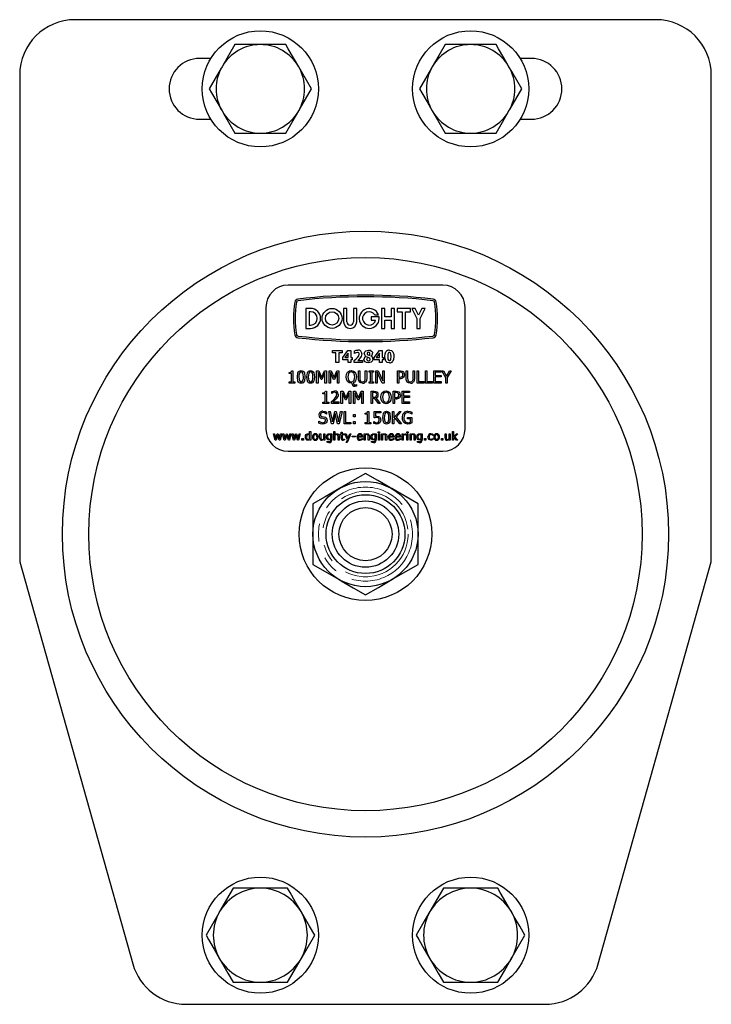
# Model space of a CAD drawing. Units: millimetres. Extents: x 156 to 889, y -126 to 715.
# Drawn here: x 453 to 578, y 294 to 472 of the extents above; entities that cross this region are included whole.
import ezdxf

# ---------------------------------------------------------------- set-up
doc = ezdxf.new("R2010")
doc.units = ezdxf.units.MM
doc.header["$LTSCALE"] = 2.5
doc.linetypes.add('PHANTOM', pattern=[12.7, 6.35, -1.27, 1.27, -1.27, 1.27, -1.27])

msp = doc.modelspace()

# ---------------------------------------------------------------- linework, layer by layer
at = {"color": 7, "linetype": 'Continuous', "lineweight": 25}
for p, q in [((567.98, 472.25), (462.98, 472.25)), ((496.48, 467.75), (491.86, 467.75)), ((501.1, 467.75), (496.48, 467.75)), ((534.48, 467.75), (529.86, 467.75)), ((539.1, 467.75), (534.48, 467.75)), ((487.54, 465.25), (485.48, 465.25)), ((545.48, 465.25), (543.43, 465.25)), ((452.98, 462.25), (452.98, 374.25)), ((577.98, 374.25), (577.98, 462.25)), ((485.48, 454.25), (487.54, 454.25)), ((543.43, 454.25), (545.48, 454.25)), ((491.86, 451.75), (496.48, 451.75)), ((496.48, 451.75), (501.1, 451.75)), ((529.86, 451.75), (534.48, 451.75)), ((534.48, 451.75), (539.1, 451.75)), ((529.48, 424.25), (501.48, 424.25)), ((497.48, 420.25), (497.48, 398.25)), ((533.48, 398.25), (533.48, 420.25)), ((504.69, 420.05), (504.69, 416.45)), ((505.57, 420.05), (504.69, 420.05)), ((505.57, 419.45), (505.29, 419.45)), ((505.29, 419.45), (505.29, 417.05)), ((511.52, 420.05), (511.52, 417.65)), ((512.12, 420.05), (511.52, 420.05)), ((512.12, 417.65), (512.12, 420.05)), ((513.32, 420.05), (513.32, 417.65)), ((513.92, 420.05), (513.32, 420.05)), ((513.92, 417.65), (513.92, 420.05)), ((516.52, 418.55), (516.52, 417.95)), ((517.93, 418.55), (516.52, 418.55)), ((517.15, 418.91), (517.83, 418.91)), ((518.35, 420.05), (518.35, 416.45)), ((518.95, 420.05), (518.35, 420.05)), ((518.95, 418.55), (518.95, 420.05)), ((520.15, 418.55), (518.95, 418.55)), ((520.75, 420.05), (520.15, 420.05)), ((520.15, 420.05), (520.15, 418.55)), ((520.75, 416.45), (520.75, 420.05)), ((521.22, 420.05), (521.22, 419.45)), ((523.62, 420.05), (521.22, 420.05)), ((521.22, 419.45), (522.12, 419.45)), ((522.12, 419.45), (522.12, 416.45)), ((522.72, 416.45), (522.72, 419.45)), ((522.72, 419.45), (523.62, 419.45)), ((523.62, 419.45), (523.62, 420.05)), ((524.48, 420.05), (523.88, 420.05)), ((523.88, 420.05), (524.78, 418.25)), ((525.08, 418.85), (524.48, 420.05)), ((525.68, 420.05), (525.08, 418.85)), ((525.38, 418.25), (526.28, 420.05)), ((526.28, 420.05), (525.68, 420.05)), ((505.29, 417.05), (505.57, 417.05)), ((516.52, 417.95), (517.31, 417.95)), ((518.95, 417.95), (520.15, 417.95)), ((518.95, 416.45), (518.95, 417.95)), ((520.15, 417.95), (520.15, 416.45)), ((524.78, 418.25), (524.78, 416.45)), ((525.38, 416.45), (525.38, 418.25)), ((504.69, 416.45), (505.57, 416.45)), ((518.35, 416.45), (518.95, 416.45)), ((520.15, 416.45), (520.75, 416.45)), ((522.12, 416.45), (522.72, 416.45)), ((524.78, 416.45), (525.38, 416.45)), ((509.52, 412.03), (509.52, 412.45)), ((509.52, 412.45), (511.25, 412.45)), ((510.14, 412.03), (509.52, 412.03)), ((510.14, 410.25), (510.14, 412.03)), ((511.25, 412.03), (510.64, 412.03)), ((510.64, 412.03), (510.64, 410.25)), ((511.25, 412.45), (511.25, 412.03)), ((511.39, 411.19), (512.3, 412.45)), ((511.39, 410.75), (511.39, 411.19)), ((512.34, 411.97), (511.76, 411.17)), ((512.3, 412.45), (512.81, 412.45)), ((512.34, 411.17), (512.34, 411.97)), ((512.81, 412.45), (512.81, 411.17)), ((513.48, 411.89), (513.48, 412.37)), ((513.52, 411.89), (513.48, 411.89)), ((515.58, 411.36), (515.58, 411.37)), ((516.43, 411.46), (516.43, 411.45)), ((517.07, 411.19), (517.99, 412.45)), ((517.07, 410.75), (517.07, 411.19)), ((518.02, 411.97), (517.44, 411.17)), ((517.99, 412.45), (518.49, 412.45)), ((518.02, 411.17), (518.02, 411.97)), ((518.49, 412.45), (518.49, 411.17)), ((510.64, 410.25), (510.14, 410.25)), ((512.34, 410.75), (511.39, 410.75)), ((511.76, 411.17), (512.34, 411.17)), ((512.34, 410.25), (512.34, 410.75)), ((512.81, 410.25), (512.34, 410.25)), ((512.81, 411.17), (513.06, 411.17)), ((513.06, 410.75), (512.81, 410.75)), ((512.81, 410.75), (512.81, 410.25)), ((513.06, 411.17), (513.06, 410.75)), ((513.42, 410.25), (513.42, 410.61)), ((514.93, 410.25), (513.42, 410.25)), ((514.07, 410.67), (514.93, 410.67)), ((514.93, 410.67), (514.93, 410.25)), ((518.02, 410.75), (517.07, 410.75)), ((517.44, 411.17), (518.02, 411.17)), ((518.02, 410.25), (518.02, 410.75)), ((518.49, 410.25), (518.02, 410.25)), ((518.49, 411.17), (518.74, 411.17)), ((518.74, 410.75), (518.49, 410.75)), ((518.49, 410.75), (518.49, 410.25)), ((518.74, 411.17), (518.74, 410.75)), ((501.67, 408.27), (501.67, 408.46)), ((502.09, 408.27), (501.67, 408.27)), ((502.09, 406.79), (502.09, 408.27)), ((502.14, 408.77), (502.34, 408.77)), ((502.34, 408.77), (502.34, 406.79)), ((506.65, 406.57), (506.65, 408.77)), ((506.65, 408.77), (507.02, 408.77)), ((507.45, 407.18), (506.91, 408.47)), ((506.91, 408.47), (506.91, 406.57)), ((507.02, 408.77), (507.55, 407.55)), ((507.55, 407.55), (508.06, 408.77)), ((508.16, 408.47), (507.61, 407.18)), ((508.06, 408.77), (508.41, 408.77)), ((508.16, 406.57), (508.16, 408.47)), ((508.41, 408.77), (508.41, 406.57)), ((508.91, 406.57), (508.91, 408.77)), ((508.91, 408.77), (509.27, 408.77)), ((509.71, 407.18), (509.16, 408.47)), ((509.16, 408.47), (509.16, 406.57)), ((509.27, 408.77), (509.8, 407.55)), ((509.8, 407.55), (510.31, 408.77)), ((510.41, 408.47), (509.86, 407.18)), ((510.31, 408.77), (510.66, 408.77)), ((510.41, 406.57), (510.41, 408.47)), ((510.66, 408.77), (510.66, 406.57)), ((514.2, 408.77), (514.45, 408.77)), ((514.2, 407.45), (514.2, 408.77)), ((514.45, 408.77), (514.45, 407.43)), ((515.45, 407.43), (515.45, 408.77)), ((515.45, 408.77), (515.71, 408.77)), ((515.71, 408.77), (515.71, 407.45)), ((516.15, 408.55), (516.15, 408.77)), ((516.15, 408.77), (516.9, 408.77)), ((516.4, 408.55), (516.15, 408.55)), ((516.4, 406.79), (516.4, 408.55)), ((516.9, 408.55), (516.65, 408.55)), ((516.65, 408.55), (516.65, 406.79)), ((516.9, 408.77), (516.9, 408.55)), ((517.35, 406.57), (517.35, 408.77)), ((517.35, 408.77), (517.76, 408.77)), ((518.52, 406.57), (517.6, 408.54)), ((517.6, 408.54), (517.6, 406.57)), ((517.76, 408.77), (518.6, 406.97)), ((518.6, 406.97), (518.6, 408.77)), ((518.6, 408.77), (518.85, 408.77)), ((518.85, 408.77), (518.85, 406.57)), ((521.25, 406.57), (521.25, 408.77)), ((521.25, 408.77), (521.78, 408.77)), ((521.76, 408.52), (521.5, 408.52)), ((521.5, 408.52), (521.5, 407.63)), ((521.5, 407.63), (521.72, 407.63)), ((522.83, 407.45), (522.83, 408.77)), ((522.83, 408.77), (523.09, 408.77)), ((523.09, 408.77), (523.09, 407.43)), ((524.09, 407.43), (524.09, 408.77)), ((524.09, 408.77), (524.34, 408.77)), ((524.34, 408.77), (524.34, 407.45)), ((524.84, 406.57), (524.84, 408.77)), ((524.84, 408.77), (525.09, 408.77)), ((525.09, 408.77), (525.09, 406.82)), ((526.34, 406.57), (526.34, 408.77)), ((526.34, 408.77), (526.59, 408.77)), ((526.59, 408.77), (526.59, 406.82)), ((527.85, 406.57), (527.85, 408.77)), ((527.85, 408.77), (529.16, 408.77)), ((529.16, 408.52), (528.1, 408.52)), ((528.1, 408.52), (528.1, 407.91)), ((528.1, 407.91), (529.16, 407.91)), ((529.16, 407.66), (528.1, 407.66)), ((528.1, 407.66), (528.1, 406.82)), ((529.16, 408.77), (529.16, 408.52)), ((529.16, 407.91), (529.16, 407.66)), ((529.99, 407.5), (529.3, 408.77)), ((529.3, 408.77), (529.58, 408.77)), ((529.58, 408.77), (530.12, 407.79)), ((530.12, 407.79), (530.65, 408.77)), ((530.94, 408.77), (530.24, 407.54)), ((530.65, 408.77), (530.94, 408.77)), ((501.67, 406.57), (501.67, 406.79)), ((501.67, 406.79), (502.09, 406.79)), ((502.73, 406.57), (501.67, 406.57)), ((502.34, 406.79), (502.73, 406.79)), ((502.73, 406.79), (502.73, 406.57)), ((506.91, 406.57), (506.65, 406.57)), ((507.61, 407.18), (507.45, 407.18)), ((508.41, 406.57), (508.16, 406.57)), ((509.16, 406.57), (508.91, 406.57)), ((509.86, 407.18), (509.71, 407.18)), ((510.66, 406.57), (510.41, 406.57)), ((513.83, 406.29), (513.87, 406.29)), ((513.87, 406.29), (513.87, 406.03)), ((516.15, 406.57), (516.15, 406.79)), ((516.15, 406.79), (516.4, 406.79)), ((516.9, 406.57), (516.15, 406.57)), ((516.65, 406.79), (516.9, 406.79)), ((516.9, 406.79), (516.9, 406.57)), ((517.6, 406.57), (517.35, 406.57)), ((518.85, 406.57), (518.52, 406.57)), ((521.5, 406.57), (521.25, 406.57)), ((521.76, 407.38), (521.5, 407.38)), ((521.5, 407.38), (521.5, 406.57)), ((526.06, 406.57), (524.84, 406.57)), ((525.09, 406.82), (526.06, 406.82)), ((526.06, 406.82), (526.06, 406.57)), ((527.57, 406.57), (526.34, 406.57)), ((526.59, 406.82), (527.57, 406.82)), ((527.57, 406.82), (527.57, 406.57)), ((529.16, 406.57), (527.85, 406.57)), ((528.1, 406.82), (529.16, 406.82)), ((529.16, 406.82), (529.16, 406.57)), ((529.99, 406.57), (529.99, 407.5)), ((530.24, 406.57), (529.99, 406.57)), ((530.24, 407.54), (530.24, 406.57)), ((507.77, 404.59), (507.77, 404.78)), ((508.19, 404.59), (507.77, 404.59)), ((508.19, 403.11), (508.19, 404.59)), ((508.23, 405.09), (508.44, 405.09)), ((508.44, 405.09), (508.44, 403.11)), ((509.38, 404.7), (509.38, 405.01)), ((509.4, 404.7), (509.38, 404.7)), ((511.05, 402.89), (511.05, 405.09)), ((511.05, 405.09), (511.42, 405.09)), ((511.85, 403.5), (511.31, 404.79)), ((511.31, 404.79), (511.31, 402.89)), ((511.42, 405.09), (511.95, 403.87)), ((511.95, 403.87), (512.46, 405.09)), ((512.56, 404.79), (512.01, 403.5)), ((512.46, 405.09), (512.81, 405.09)), ((512.56, 402.89), (512.56, 404.79)), ((512.81, 405.09), (512.81, 402.89)), ((513.31, 402.89), (513.31, 405.09)), ((513.31, 405.09), (513.67, 405.09)), ((514.11, 403.5), (513.56, 404.79)), ((513.56, 404.79), (513.56, 402.89)), ((513.67, 405.09), (514.2, 403.87)), ((514.2, 403.87), (514.71, 405.09)), ((514.81, 404.79), (514.26, 403.5)), ((514.71, 405.09), (515.06, 405.09)), ((514.81, 402.89), (514.81, 404.79)), ((515.06, 405.09), (515.06, 402.89)), ((516.51, 402.89), (516.51, 405.09)), ((516.51, 405.09), (517.06, 405.09)), ((517.07, 404.84), (516.76, 404.84)), ((516.76, 404.84), (516.76, 404)), ((520.5, 402.89), (520.5, 405.09)), ((520.5, 405.09), (521.03, 405.09)), ((521, 404.84), (520.75, 404.84)), ((520.75, 404.84), (520.75, 403.95)), ((522.11, 405.09), (523.42, 405.09)), ((522.11, 402.89), (522.11, 405.09)), ((523.42, 404.84), (522.36, 404.84)), ((522.36, 404.84), (522.36, 404.23)), ((522.36, 404.23), (523.42, 404.23)), ((523.42, 405.09), (523.42, 404.84)), ((523.42, 404.23), (523.42, 403.98)), ((507.77, 402.89), (507.77, 403.11)), ((507.77, 403.11), (508.19, 403.11)), ((508.83, 402.89), (507.77, 402.89)), ((508.44, 403.11), (508.83, 403.11)), ((508.83, 403.11), (508.83, 402.89)), ((509.33, 402.89), (509.33, 403.2)), ((510.64, 402.89), (509.33, 402.89)), ((509.6, 403.14), (510.64, 403.14)), ((510.64, 403.14), (510.64, 402.89)), ((511.31, 402.89), (511.05, 402.89)), ((512.01, 403.5), (511.85, 403.5)), ((512.81, 402.89), (512.56, 402.89)), ((513.56, 402.89), (513.31, 402.89)), ((514.26, 403.5), (514.11, 403.5)), ((515.06, 402.89), (514.81, 402.89)), ((516.76, 402.89), (516.51, 402.89)), ((516.76, 404), (517.03, 404)), ((517.17, 403.75), (516.76, 403.75)), ((516.76, 403.75), (516.76, 402.89)), ((517.83, 402.89), (517.17, 403.75)), ((517.39, 403.84), (518.13, 402.89)), ((518.13, 402.89), (517.83, 402.89)), ((520.75, 402.89), (520.5, 402.89)), ((520.75, 403.95), (520.97, 403.95)), ((521.01, 403.7), (520.75, 403.7)), ((520.75, 403.7), (520.75, 402.89)), ((523.42, 402.89), (522.11, 402.89)), ((523.42, 403.98), (522.36, 403.98)), ((522.36, 403.98), (522.36, 403.14)), ((522.36, 403.14), (523.42, 403.14)), ((523.42, 403.14), (523.42, 402.89)), ((508.46, 400.96), (508.45, 400.96)), ((508.46, 401.31), (508.46, 400.96)), ((509.35, 399.21), (508.83, 401.41)), ((508.83, 401.41), (509.08, 401.41)), ((509.08, 401.41), (509.51, 399.58)), ((509.51, 399.58), (509.91, 401.41)), ((510.03, 401.04), (509.63, 399.21)), ((509.91, 401.41), (510.18, 401.41)), ((510.45, 399.21), (510.03, 401.04)), ((510.18, 401.41), (510.59, 399.56)), ((510.59, 399.56), (510.99, 401.41)), ((511.25, 401.41), (510.74, 399.21)), ((510.99, 401.41), (511.25, 401.41)), ((511.61, 399.21), (511.61, 401.41)), ((511.61, 401.41), (511.86, 401.41)), ((511.86, 401.41), (511.86, 399.46)), ((513.31, 400.43), (513.31, 400.85)), ((513.31, 400.85), (513.62, 400.85)), ((513.62, 400.85), (513.62, 400.43)), ((515.4, 400.91), (515.4, 401.1)), ((515.82, 400.91), (515.4, 400.91)), ((515.82, 399.43), (515.82, 400.91)), ((515.87, 401.41), (516.07, 401.41)), ((516.07, 401.41), (516.07, 399.43)), ((517.07, 400.27), (517.07, 401.41)), ((517.07, 401.41), (518.24, 401.41)), ((518.24, 401.16), (517.32, 401.16)), ((517.32, 401.16), (517.32, 400.56)), ((518.24, 401.41), (518.24, 401.16)), ((520.38, 399.21), (520.38, 401.41)), ((520.38, 401.41), (520.63, 401.41)), ((520.63, 401.41), (520.63, 400.26)), ((520.63, 400.26), (521.62, 401.41)), ((521.94, 401.41), (521.04, 400.37)), ((521.62, 401.41), (521.94, 401.41)), ((523.86, 400.94), (523.84, 400.94)), ((523.86, 401.27), (523.86, 400.94)), ((507.04, 399.32), (507.04, 399.68)), ((507.04, 399.68), (507.06, 399.68)), ((509.63, 399.21), (509.35, 399.21)), ((510.74, 399.21), (510.45, 399.21)), ((512.84, 399.21), (511.61, 399.21)), ((511.86, 399.46), (512.84, 399.46)), ((512.84, 399.46), (512.84, 399.21)), ((513.62, 400.43), (513.31, 400.43)), ((513.31, 399.21), (513.31, 399.63)), ((513.31, 399.63), (513.62, 399.63)), ((513.62, 399.21), (513.31, 399.21)), ((513.62, 399.63), (513.62, 399.21)), ((515.4, 399.21), (515.4, 399.43)), ((515.4, 399.43), (515.82, 399.43)), ((516.46, 399.21), (515.4, 399.21)), ((516.07, 399.43), (516.46, 399.43)), ((516.46, 399.43), (516.46, 399.21)), ((516.99, 399.28), (516.99, 399.6)), ((516.99, 399.6), (517, 399.6)), ((520.63, 399.21), (520.38, 399.21)), ((520.86, 400.21), (520.63, 399.96)), ((520.63, 399.96), (520.63, 399.21)), ((521.67, 399.21), (520.86, 400.21)), ((521.04, 400.37), (521.97, 399.21)), ((521.97, 399.21), (521.67, 399.21)), ((523.09, 400.07), (523.09, 400.32)), ((523.09, 400.32), (523.86, 400.32)), ((523.61, 400.07), (523.09, 400.07)), ((523.61, 399.51), (523.61, 400.07)), ((523.86, 400.32), (523.86, 399.36)), ((499.13, 396.25), (498.84, 397.37)), ((498.84, 397.37), (499.04, 397.37)), ((499.04, 397.37), (499.24, 396.5)), ((499.24, 396.5), (499.52, 397.37)), ((499.59, 397.12), (499.31, 396.25)), ((499.52, 397.37), (499.67, 397.37)), ((499.88, 396.25), (499.59, 397.12)), ((499.67, 397.37), (499.96, 396.5)), ((499.96, 396.5), (500.14, 397.37)), ((500.34, 397.37), (500.05, 396.25)), ((500.14, 397.37), (500.34, 397.37)), ((500.8, 396.25), (500.51, 397.37)), ((500.51, 397.37), (500.71, 397.37)), ((500.71, 397.37), (500.91, 396.5)), ((500.91, 396.5), (501.19, 397.37)), ((501.26, 397.12), (500.98, 396.25)), ((501.19, 397.37), (501.34, 397.37)), ((501.55, 396.25), (501.26, 397.12)), ((501.34, 397.37), (501.63, 396.5)), ((501.63, 396.5), (501.81, 397.37)), ((502.01, 397.37), (501.72, 396.25)), ((501.81, 397.37), (502.01, 397.37)), ((502.18, 397.37), (502.38, 397.37)), ((502.48, 396.25), (502.18, 397.37)), ((502.38, 397.37), (502.58, 396.5)), ((502.58, 396.5), (502.86, 397.37)), ((502.93, 397.12), (502.65, 396.25)), ((502.86, 397.37), (503.01, 397.37)), ((503.22, 396.25), (502.93, 397.12)), ((503.01, 397.37), (503.3, 396.5)), ((503.3, 396.5), (503.49, 397.37)), ((503.68, 397.37), (503.39, 396.25)), ((503.49, 397.37), (503.68, 397.37)), ((505.39, 397.81), (505.58, 397.81)), ((505.39, 397.33), (505.39, 397.81)), ((505.39, 396.52), (505.39, 397.18)), ((505.58, 397.81), (505.58, 396.25)), ((507.19, 396.64), (507.19, 397.37)), ((507.19, 397.37), (507.38, 397.37)), ((507.38, 397.37), (507.38, 396.72)), ((507.94, 396.52), (507.94, 397.37)), ((507.94, 397.37), (508.13, 397.37)), ((508.13, 397.37), (508.13, 396.25)), ((509.21, 397.33), (509.22, 397.37)), ((509.21, 396.56), (509.21, 397.18)), ((509.22, 397.37), (509.4, 397.37)), ((509.4, 397.37), (509.4, 396.37)), ((509.78, 396.25), (509.78, 397.81)), ((509.78, 397.81), (509.97, 397.81)), ((509.97, 397.81), (509.97, 397.25)), ((509.97, 397.1), (509.97, 396.25)), ((510.71, 396.98), (510.71, 396.25)), ((510.94, 397.22), (510.94, 397.37)), ((510.94, 397.37), (511.07, 397.37)), ((511.07, 397.22), (510.94, 397.22)), ((511.07, 397.69), (511.26, 397.69)), ((511.07, 397.37), (511.07, 397.69)), ((511.07, 396.62), (511.07, 397.22)), ((511.26, 397.69), (511.26, 397.37)), ((511.26, 397.37), (511.66, 397.37)), ((511.66, 397.22), (511.26, 397.22)), ((511.26, 397.22), (511.26, 396.71)), ((511.66, 397.37), (511.66, 397.22)), ((512.2, 396.3), (511.75, 397.37)), ((511.75, 397.37), (511.96, 397.37)), ((511.96, 397.37), (512.3, 396.54)), ((512.85, 397.37), (512.19, 395.83)), ((512.3, 396.54), (512.65, 397.37)), ((512.65, 397.37), (512.85, 397.37)), ((513.06, 396.82), (513.06, 396.99)), ((513.06, 396.99), (513.69, 396.99)), ((513.69, 396.99), (513.69, 396.82)), ((515.25, 396.25), (515.25, 397.37)), ((515.25, 397.37), (515.44, 397.37)), ((515.44, 397.37), (515.44, 397.25)), ((515.44, 397.1), (515.44, 396.25)), ((516.18, 396.98), (516.18, 396.25)), ((517.24, 397.33), (517.25, 397.37)), ((517.24, 396.56), (517.24, 397.18)), ((517.25, 397.37), (517.43, 397.37)), ((517.43, 397.37), (517.43, 396.37)), ((517.79, 397.56), (517.79, 397.75)), ((517.79, 397.75), (518.02, 397.75)), ((518.02, 397.56), (517.79, 397.56)), ((517.81, 396.25), (517.81, 397.37)), ((517.81, 397.37), (518, 397.37)), ((518, 397.37), (518, 396.25)), ((518.02, 397.75), (518.02, 397.56)), ((518.38, 396.25), (518.38, 397.37)), ((518.38, 397.37), (518.57, 397.37)), ((518.57, 397.37), (518.57, 397.25)), ((518.57, 397.1), (518.57, 396.25)), ((519.31, 396.98), (519.31, 396.25)), ((522.1, 396.25), (522.1, 397.37)), ((522.1, 397.37), (522.29, 397.37)), ((522.29, 397.37), (522.29, 397.21)), ((522.29, 397.04), (522.29, 396.25)), ((522.78, 397.16), (522.77, 397.16)), ((522.78, 397.36), (522.78, 397.16)), ((522.95, 397.56), (522.95, 397.75)), ((522.95, 397.75), (523.18, 397.75)), ((523.18, 397.56), (522.95, 397.56)), ((522.97, 396.25), (522.97, 397.37)), ((522.97, 397.37), (523.16, 397.37)), ((523.16, 397.37), (523.16, 396.25)), ((523.18, 397.75), (523.18, 397.56)), ((523.54, 396.25), (523.54, 397.37)), ((523.54, 397.37), (523.73, 397.37)), ((523.73, 397.37), (523.73, 397.25)), ((523.73, 397.1), (523.73, 396.25)), ((524.47, 396.98), (524.47, 396.25)), ((525.54, 397.33), (525.55, 397.37)), ((525.54, 396.56), (525.54, 397.18)), ((525.55, 397.37), (525.73, 397.37)), ((525.73, 397.37), (525.73, 396.37)), ((527.66, 397.11), (527.65, 397.11)), ((527.66, 397.32), (527.66, 397.11)), ((529.88, 396.64), (529.88, 397.37)), ((529.88, 397.37), (530.07, 397.37)), ((530.07, 397.37), (530.07, 396.72)), ((530.63, 396.52), (530.63, 397.37)), ((530.63, 397.37), (530.81, 397.37)), ((530.81, 397.37), (530.81, 396.25)), ((531.19, 397.81), (531.38, 397.81)), ((531.19, 396.25), (531.19, 397.81)), ((531.38, 397.81), (531.38, 396.82)), ((531.38, 396.82), (531.92, 397.37)), ((532.16, 397.37), (531.64, 396.85)), ((531.92, 397.37), (532.16, 397.37)), ((499.31, 396.25), (499.13, 396.25)), ((500.05, 396.25), (499.88, 396.25)), ((500.98, 396.25), (500.8, 396.25)), ((501.72, 396.25), (501.55, 396.25)), ((502.65, 396.25), (502.48, 396.25)), ((503.39, 396.25), (503.22, 396.25)), ((504, 396.54), (504.25, 396.54)), ((504, 396.25), (504, 396.54)), ((504.25, 396.25), (504, 396.25)), ((504.25, 396.54), (504.25, 396.25)), ((505.39, 396.25), (505.39, 396.36)), ((505.58, 396.25), (505.39, 396.25)), ((507.94, 396.25), (507.94, 396.37)), ((508.13, 396.25), (507.94, 396.25)), ((508.54, 395.86), (508.54, 396.06)), ((508.54, 396.06), (508.55, 396.06)), ((509.21, 396.3), (509.21, 396.41)), ((509.97, 396.25), (509.78, 396.25)), ((510.52, 396.25), (510.52, 396.9)), ((510.71, 396.25), (510.52, 396.25)), ((511.65, 396.44), (511.66, 396.44)), ((511.66, 396.44), (511.66, 396.27)), ((511.98, 395.83), (512.2, 396.3)), ((512.19, 395.83), (511.98, 395.83)), ((513.69, 396.82), (513.06, 396.82)), ((514.14, 396.94), (514.77, 396.94)), ((514.96, 396.78), (514.14, 396.78)), ((514.93, 396.54), (514.94, 396.54)), ((514.94, 396.54), (514.94, 396.33)), ((514.96, 396.89), (514.96, 396.78)), ((515.44, 396.25), (515.25, 396.25)), ((515.99, 396.25), (515.99, 396.9)), ((516.18, 396.25), (515.99, 396.25)), ((516.57, 395.86), (516.57, 396.06)), ((516.57, 396.06), (516.58, 396.06)), ((517.24, 396.3), (517.24, 396.41)), ((518, 396.25), (517.81, 396.25)), ((518.57, 396.25), (518.38, 396.25)), ((519.12, 396.25), (519.12, 396.9)), ((519.31, 396.25), (519.12, 396.25)), ((519.78, 396.94), (520.41, 396.94)), ((520.6, 396.78), (519.78, 396.78)), ((520.57, 396.54), (520.58, 396.54)), ((520.58, 396.54), (520.58, 396.33)), ((520.6, 396.89), (520.6, 396.78)), ((521, 396.94), (521.63, 396.94)), ((521.81, 396.78), (521, 396.78)), ((521.79, 396.54), (521.8, 396.54)), ((521.8, 396.54), (521.8, 396.33)), ((521.81, 396.89), (521.81, 396.78)), ((522.29, 396.25), (522.1, 396.25)), ((523.16, 396.25), (522.97, 396.25)), ((523.73, 396.25), (523.54, 396.25)), ((524.28, 396.25), (524.28, 396.9)), ((524.47, 396.25), (524.28, 396.25)), ((524.87, 396.06), (524.88, 396.06)), ((524.87, 395.86), (524.87, 396.06)), ((525.54, 396.3), (525.54, 396.41)), ((526.16, 396.25), (526.16, 396.54)), ((526.16, 396.54), (526.41, 396.54)), ((526.41, 396.25), (526.16, 396.25)), ((526.41, 396.54), (526.41, 396.25)), ((527.65, 396.54), (527.66, 396.54)), ((527.66, 396.54), (527.66, 396.33)), ((529.22, 396.25), (529.22, 396.54)), ((529.22, 396.54), (529.47, 396.54)), ((529.47, 396.25), (529.22, 396.25)), ((529.47, 396.54), (529.47, 396.25)), ((530.63, 396.25), (530.63, 396.37)), ((530.81, 396.25), (530.63, 396.25)), ((531.38, 396.25), (531.19, 396.25)), ((531.5, 396.74), (531.38, 396.63)), ((531.38, 396.63), (531.38, 396.25)), ((531.94, 396.25), (531.5, 396.74)), ((531.64, 396.85), (532.2, 396.25)), ((532.2, 396.25), (531.94, 396.25)), ((501.48, 394.25), (529.48, 394.25)), ((524.98, 384.74), (520.23, 387.48)), ((505.98, 384.74), (505.98, 379.25)), ((524.98, 379.25), (524.98, 384.74)), ((505.98, 379.25), (505.98, 373.77)), ((524.98, 373.77), (524.98, 379.25)), ((452.98, 374.25), (473.43, 301.54)), ((557.53, 301.54), (577.98, 374.25)), ((505.98, 373.77), (510.73, 371.02)), ((496.48, 315.25), (491.58, 315.25)), ((501.39, 315.25), (496.48, 315.25)), ((534.48, 315.25), (529.58, 315.25)), ((539.39, 315.25), (534.48, 315.25)), ((491.58, 298.25), (496.48, 298.25)), ((496.48, 298.25), (501.39, 298.25)), ((529.58, 298.25), (534.48, 298.25)), ((534.48, 298.25), (539.39, 298.25)), ((483.06, 294.25), (547.91, 294.25))]:
    msp.add_line(p, q, dxfattribs=at)
at = {"color": 7, "linetype": 'Continuous', "lineweight": 25, "flags": 128}
for points in [[(491.86, 467.75), (490.73, 465.79), (489.55, 463.75)], [(503.41, 463.75), (502.47, 465.38), (501.53, 467.01), (501.1, 467.75)], [(529.86, 467.75), (528.73, 465.79), (527.55, 463.75)], [(541.41, 463.75), (540.47, 465.38), (539.53, 467.01), (539.1, 467.75)], [(489.55, 463.75), (489.39, 463.47), (488.32, 461.61), (487.24, 459.75)], [(505.72, 459.75), (504.83, 461.29), (503.91, 462.88), (503.41, 463.75)], [(527.55, 463.75), (527.39, 463.47), (526.32, 461.61), (525.24, 459.75)], [(543.72, 459.75), (542.83, 461.29), (541.91, 462.88), (541.41, 463.75)], [(487.24, 459.75), (487.67, 459.01), (488.6, 457.41), (489.55, 455.75)], [(503.41, 455.75), (503.58, 456.04), (504.65, 457.9), (505.72, 459.75)], [(525.24, 459.75), (525.67, 459.01), (526.6, 457.41), (527.55, 455.75)], [(541.41, 455.75), (541.58, 456.04), (542.65, 457.9), (543.72, 459.75)], [(489.55, 455.75), (490.06, 454.88), (490.96, 453.31), (491.86, 451.75)], [(501.1, 451.75), (502.23, 453.71), (503.41, 455.75)], [(527.55, 455.75), (528.06, 454.88), (528.96, 453.31), (529.86, 451.75)], [(539.1, 451.75), (540.23, 453.71), (541.41, 455.75)], [(513.42, 410.61), (513.78, 410.93), (514.05, 411.2)], [(513.48, 412.37), (513.82, 412.48), (514.1, 412.51)], [(514.01, 412.09), (513.72, 412.02), (513.52, 411.89)], [(514.05, 411.2), (514.27, 411.5), (514.34, 411.77)], [(514.84, 411.84), (514.71, 411.36), (514.47, 411.05)], [(515.26, 411.91), (515.34, 412.2), (515.56, 412.4), (516.01, 412.51)], [(515.83, 411.24), (515.71, 411.07), (515.68, 410.92)], [(515.85, 412.07), (515.78, 411.99), (515.76, 411.91)], [(516.09, 411.13), (515.94, 411.19), (515.83, 411.24)], [(516.02, 412.12), (515.92, 412.1), (515.85, 412.07)], [(515.94, 411.68), (516.08, 411.63), (516.19, 411.58)], [(516.01, 412.51), (516.31, 412.48), (516.57, 412.35), (516.72, 412.17), (516.76, 411.95)], [(516.19, 411.58), (516.27, 411.74), (516.29, 411.88)], [(518.99, 411.35), (519.03, 411.85), (519.18, 412.22)], [(519.18, 410.49), (519.02, 410.96), (518.99, 411.35)], [(519.8, 412.09), (519.69, 412.07), (519.61, 412), (519.53, 411.79), (519.49, 411.35)], [(519.49, 411.35), (519.53, 410.91), (519.61, 410.71), (519.69, 410.64), (519.8, 410.61)], [(519.8, 412.51), (520.19, 412.42), (520.42, 412.21)], [(520.11, 411.35), (520.07, 411.79), (519.99, 412), (519.91, 412.07), (519.8, 412.09)], [(519.8, 410.61), (519.91, 410.64), (519.99, 410.71), (520.07, 410.91), (520.11, 411.35)], [(520.42, 412.21), (520.58, 411.74), (520.61, 411.35)], [(520.61, 411.35), (520.56, 410.85), (520.42, 410.49)], [(514.47, 411.05), (514.25, 410.83), (514.07, 410.67)], [(515.4, 410.39), (515.24, 410.62), (515.2, 410.84)], [(516.01, 410.2), (515.65, 410.25), (515.4, 410.39)], [(516.82, 410.86), (516.74, 410.55), (516.51, 410.31), (516.01, 410.2)], [(516.02, 410.59), (516.14, 410.6), (516.22, 410.64)], [(516.22, 410.64), (516.3, 410.74), (516.32, 410.84)], [(519.8, 410.2), (519.41, 410.28), (519.18, 410.49)], [(501.67, 408.46), (501.86, 408.48), (502, 408.52)], [(503.17, 407.67), (503.28, 408.42), (503.37, 408.59), (503.5, 408.72), (503.67, 408.8), (503.86, 408.83)], [(503.86, 406.52), (503.67, 406.54), (503.5, 406.62), (503.37, 406.75), (503.28, 406.92), (503.17, 407.67)], [(503.53, 408.34), (503.46, 407.97), (503.45, 407.67)], [(503.45, 407.67), (503.47, 407.29), (503.53, 407)], [(503.86, 408.83), (504.04, 408.8), (504.21, 408.72), (504.35, 408.59), (504.43, 408.42), (504.54, 407.67)], [(504.54, 407.67), (504.43, 406.92), (504.35, 406.76), (504.21, 406.62), (504.04, 406.54), (503.86, 406.52)], [(504.26, 407.67), (504.24, 408.05), (504.18, 408.35)], [(504.18, 407), (504.25, 407.37), (504.26, 407.67)], [(504.87, 407.67), (504.98, 408.42), (505.06, 408.59), (505.2, 408.72), (505.37, 408.8), (505.55, 408.83)], [(505.55, 406.52), (505.37, 406.54), (505.2, 406.62), (505.06, 406.75), (504.98, 406.92), (504.87, 407.67)], [(505.23, 408.34), (505.16, 407.97), (505.15, 407.67)], [(505.15, 407.67), (505.16, 407.29), (505.23, 407)], [(505.55, 408.83), (505.74, 408.8), (505.91, 408.72), (506.04, 408.59), (506.13, 408.42), (506.24, 407.67)], [(506.24, 407.67), (506.13, 406.92), (506.05, 406.76), (505.91, 406.62), (505.74, 406.54), (505.55, 406.52)], [(505.96, 407.67), (505.94, 408.05), (505.88, 408.35)], [(505.88, 407), (505.95, 407.37), (505.96, 407.67)], [(512, 407.67), (512.07, 408.17), (512.25, 408.53)], [(512.25, 406.82), (512.04, 407.27), (512, 407.67)], [(512.25, 408.53), (512.59, 408.77), (512.92, 408.83)], [(512.92, 408.58), (512.62, 408.5), (512.41, 408.28), (512.28, 407.67)], [(512.28, 407.67), (512.41, 407.07), (512.62, 406.84), (512.92, 406.77)], [(512.92, 408.83), (513.33, 408.73), (513.59, 408.53)], [(513.56, 407.67), (513.43, 408.27), (513.22, 408.5), (512.92, 408.58)], [(512.92, 406.77), (513.22, 406.84), (513.43, 407.07), (513.56, 407.67)], [(513.84, 407.67), (513.69, 406.97), (513.52, 406.75), (513.28, 406.59)], [(513.59, 408.53), (513.8, 408.07), (513.84, 407.67)], [(521.72, 407.63), (521.97, 407.66), (522.14, 407.76)], [(522.11, 408.43), (521.92, 408.51), (521.76, 408.52)], [(521.78, 408.77), (522.08, 408.74), (522.29, 408.63)], [(522.25, 408.09), (522.21, 408.3), (522.11, 408.43)], [(522.14, 407.76), (522.23, 407.94), (522.25, 408.09)], [(522.53, 408.1), (522.48, 407.81), (522.35, 407.61)], [(512.92, 406.52), (512.51, 406.61), (512.25, 406.82)], [(513.03, 406.53), (512.97, 406.52), (512.92, 406.52)], [(513.87, 406.03), (513.69, 405.99), (513.55, 405.99)], [(513.6, 406.24), (513.73, 406.26), (513.83, 406.29)], [(514.4, 406.73), (514.23, 407.12), (514.2, 407.45)], [(514.95, 406.52), (514.62, 406.58), (514.4, 406.73)], [(514.45, 407.43), (514.47, 407.16), (514.55, 406.96)], [(514.95, 406.77), (515.21, 406.82), (515.36, 406.96)], [(515.36, 406.96), (515.44, 407.21), (515.45, 407.43)], [(515.71, 407.45), (515.66, 407.03), (515.51, 406.73)], [(523.03, 406.73), (522.86, 407.12), (522.83, 407.45)], [(523.59, 406.52), (523.25, 406.58), (523.03, 406.73)], [(523.09, 407.43), (523.11, 407.16), (523.18, 406.96)], [(523.59, 406.77), (523.84, 406.82), (523.99, 406.96)], [(523.99, 406.96), (524.08, 407.21), (524.09, 407.43)], [(524.34, 407.45), (524.29, 407.03), (524.14, 406.73)], [(507.77, 404.78), (507.96, 404.8), (508.1, 404.84)], [(509.38, 405.01), (509.68, 405.12), (509.92, 405.15)], [(509.91, 404.89), (509.61, 404.83), (509.4, 404.7)], [(509.85, 403.73), (510.16, 404.14), (510.28, 404.53)], [(510.44, 404.09), (510.29, 403.87), (510.16, 403.71)], [(510.55, 404.54), (510.52, 404.28), (510.44, 404.09)], [(517.03, 404), (517.25, 404.03), (517.4, 404.12)], [(517.06, 405.09), (517.36, 405.06), (517.57, 404.97)], [(517.39, 404.76), (517.22, 404.83), (517.07, 404.84)], [(517.52, 404.47), (517.48, 404.65), (517.39, 404.76)], [(517.4, 404.12), (517.5, 404.3), (517.52, 404.47)], [(518.27, 403.99), (518.34, 404.49), (518.52, 404.84)], [(518.52, 404.84), (518.86, 405.09), (519.19, 405.15)], [(519.19, 404.89), (518.89, 404.82), (518.67, 404.59), (518.55, 403.99)], [(519.19, 405.15), (519.6, 405.05), (519.86, 404.84)], [(519.83, 403.99), (519.7, 404.59), (519.49, 404.82), (519.19, 404.89)], [(519.86, 404.84), (520.07, 404.39), (520.11, 403.99)], [(520.97, 403.95), (521.22, 403.98), (521.38, 404.08)], [(521.35, 404.75), (521.17, 404.83), (521, 404.84)], [(521.03, 405.09), (521.33, 405.06), (521.54, 404.95)], [(521.5, 404.41), (521.46, 404.62), (521.35, 404.75)], [(521.38, 404.08), (521.48, 404.26), (521.5, 404.41)], [(521.78, 404.42), (521.72, 404.13), (521.6, 403.93)], [(509.33, 403.2), (509.62, 403.49), (509.85, 403.73)], [(510.16, 403.71), (509.85, 403.39), (509.6, 403.14)], [(518.52, 403.14), (518.31, 403.59), (518.27, 403.99)], [(519.19, 402.83), (518.77, 402.93), (518.52, 403.14)], [(518.55, 403.99), (518.68, 403.39), (518.89, 403.16), (519.19, 403.08)], [(519.19, 403.08), (519.49, 403.16), (519.7, 403.39), (519.83, 403.99)], [(519.86, 403.14), (519.51, 402.89), (519.19, 402.83)], [(520.11, 403.99), (520.04, 403.49), (519.86, 403.14)], [(507.32, 400.85), (507.34, 400.72), (507.42, 400.61), (507.61, 400.51)], [(507.61, 400.51), (507.89, 400.46), (508.11, 400.4)], [(507.78, 401.46), (508.17, 401.42), (508.46, 401.31)], [(508.45, 400.96), (508.1, 401.16), (507.78, 401.21)], [(515.4, 401.1), (515.59, 401.12), (515.73, 401.16)], [(517.32, 400.56), (517.44, 400.57), (517.53, 400.57)], [(517.53, 400.57), (517.82, 400.54), (518.02, 400.44)], [(518.6, 400.31), (518.71, 401.06), (518.79, 401.22), (518.93, 401.36), (519.1, 401.44), (519.28, 401.46)], [(518.96, 400.98), (518.89, 400.61), (518.88, 400.31)], [(519.28, 401.46), (519.47, 401.44), (519.64, 401.36), (519.77, 401.22), (519.86, 401.06), (519.97, 400.31)], [(519.69, 400.31), (519.67, 400.69), (519.61, 400.98)], [(523.12, 401.21), (522.77, 401.13), (522.53, 400.86), (522.42, 400.32)], [(523.58, 401.11), (523.32, 401.2), (523.12, 401.21)], [(523.16, 401.46), (523.56, 401.4), (523.86, 401.27)], [(523.84, 400.94), (523.7, 401.04), (523.58, 401.11)], [(507.77, 399.15), (507.35, 399.21), (507.04, 399.32)], [(507.06, 399.68), (507.43, 399.47), (507.76, 399.4)], [(508.01, 400.12), (507.76, 400.17), (507.56, 400.22)], [(508.35, 399.36), (508.04, 399.19), (507.77, 399.15)], [(508.27, 399.79), (508.25, 399.92), (508.19, 400.02), (508.01, 400.12)], [(508.55, 399.83), (508.48, 399.54), (508.35, 399.36)], [(517.54, 399.15), (517.22, 399.19), (516.99, 399.28)], [(517, 399.6), (517.28, 399.45), (517.52, 399.4)], [(517.46, 400.32), (517.24, 400.3), (517.07, 400.27)], [(517.83, 400.22), (517.64, 400.31), (517.46, 400.32)], [(517.52, 399.4), (517.72, 399.44), (517.85, 399.54)], [(518.06, 399.37), (517.79, 399.19), (517.54, 399.15)], [(517.96, 399.9), (517.93, 400.09), (517.83, 400.22)], [(517.85, 399.54), (517.94, 399.73), (517.96, 399.9)], [(518.24, 399.9), (518.18, 399.59), (518.06, 399.37)], [(519.28, 399.15), (519.1, 399.18), (518.92, 399.26), (518.79, 399.39), (518.71, 399.56), (518.6, 400.31)], [(518.88, 400.31), (518.89, 399.93), (518.96, 399.64)], [(519.97, 400.31), (519.86, 399.56), (519.77, 399.39), (519.64, 399.26), (519.47, 399.18), (519.28, 399.15)], [(519.61, 399.64), (519.68, 400.01), (519.69, 400.31)], [(522.42, 399.44), (522.18, 399.9), (522.14, 400.31)], [(523.15, 399.15), (522.71, 399.24), (522.42, 399.44)], [(523.15, 399.4), (523.42, 399.44), (523.61, 399.51)], [(523.86, 399.36), (523.48, 399.2), (523.15, 399.15)], [(504.61, 396.8), (504.65, 397.07), (504.76, 397.25)], [(504.76, 397.25), (504.93, 397.38), (505.1, 397.41)], [(505.13, 397.24), (505.02, 397.22), (504.92, 397.16), (504.85, 397.07), (504.8, 396.8)], [(505.1, 397.41), (505.27, 397.39), (505.39, 397.33)], [(505.39, 397.18), (505.25, 397.23), (505.13, 397.24)], [(506.4, 397.24), (506.29, 397.22), (506.19, 397.16), (506.12, 397.07), (506.07, 396.81)], [(506.72, 396.81), (506.7, 396.98), (506.63, 397.13), (506.53, 397.21), (506.4, 397.24)], [(508.43, 396.83), (508.47, 397.08), (508.58, 397.26)], [(508.58, 397.26), (508.75, 397.38), (508.91, 397.41)], [(508.94, 397.24), (508.78, 397.2), (508.67, 397.08), (508.62, 396.83)], [(508.91, 397.41), (509.08, 397.39), (509.21, 397.33)], [(509.21, 397.18), (509.06, 397.23), (508.94, 397.24)], [(509.97, 397.25), (510.16, 397.37), (510.34, 397.41)], [(510.28, 397.24), (510.1, 397.19), (509.97, 397.1)], [(510.34, 397.41), (510.51, 397.38), (510.64, 397.26), (510.71, 396.98)], [(510.52, 396.9), (510.51, 397.05), (510.48, 397.15)], [(515.44, 397.25), (515.63, 397.37), (515.81, 397.41)], [(515.75, 397.24), (515.56, 397.19), (515.44, 397.1)], [(515.81, 397.41), (515.98, 397.38), (516.11, 397.26), (516.18, 396.98)], [(515.99, 396.9), (515.98, 397.05), (515.94, 397.15)], [(516.46, 396.83), (516.5, 397.08), (516.61, 397.26)], [(516.61, 397.26), (516.78, 397.38), (516.94, 397.41)], [(516.98, 397.24), (516.82, 397.2), (516.7, 397.08), (516.65, 396.83)], [(516.94, 397.41), (517.12, 397.39), (517.24, 397.33)], [(517.24, 397.18), (517.1, 397.23), (516.98, 397.24)], [(518.57, 397.25), (518.76, 397.37), (518.94, 397.41)], [(518.89, 397.24), (518.7, 397.19), (518.57, 397.1)], [(518.94, 397.41), (519.12, 397.38), (519.25, 397.26), (519.31, 396.98)], [(519.12, 396.9), (519.11, 397.05), (519.08, 397.15)], [(522.29, 397.21), (522.48, 397.33), (522.65, 397.37)], [(522.6, 397.18), (522.42, 397.13), (522.29, 397.04)], [(522.77, 397.16), (522.68, 397.18), (522.6, 397.18)], [(522.65, 397.37), (522.73, 397.37), (522.78, 397.36)], [(523.73, 397.25), (523.93, 397.37), (524.1, 397.41)], [(524.05, 397.24), (523.86, 397.19), (523.73, 397.1)], [(524.1, 397.41), (524.28, 397.38), (524.41, 397.26), (524.47, 396.98)], [(524.28, 396.9), (524.27, 397.05), (524.24, 397.15)], [(524.76, 396.83), (524.8, 397.08), (524.91, 397.26)], [(524.91, 397.26), (525.08, 397.38), (525.24, 397.41)], [(525.27, 397.24), (525.11, 397.2), (525, 397.08), (524.95, 396.83)], [(525.24, 397.41), (525.41, 397.39), (525.54, 397.33)], [(525.54, 397.18), (525.39, 397.23), (525.27, 397.24)], [(527.3, 397.24), (527.14, 397.2), (527.02, 397.08), (526.96, 396.82)], [(527.65, 397.11), (527.47, 397.21), (527.3, 397.24)], [(527.31, 397.41), (527.51, 397.38), (527.66, 397.32)], [(528.35, 397.24), (528.24, 397.22), (528.14, 397.16), (528.07, 397.07), (528.02, 396.81)], [(528.67, 396.81), (528.65, 396.98), (528.58, 397.13), (528.48, 397.21), (528.35, 397.24)], [(505.04, 396.21), (504.89, 396.24), (504.76, 396.33), (504.68, 396.45), (504.61, 396.8)], [(504.8, 396.8), (504.85, 396.52), (504.89, 396.46), (504.94, 396.42), (505.08, 396.38)], [(505.39, 396.36), (505.21, 396.25), (505.04, 396.21)], [(505.08, 396.38), (505.27, 396.43), (505.39, 396.52)], [(506.07, 396.81), (506.09, 396.64), (506.16, 396.49), (506.27, 396.41), (506.4, 396.38)], [(506.4, 396.38), (506.51, 396.4), (506.6, 396.46), (506.67, 396.55), (506.72, 396.81)], [(507.38, 396.72), (507.39, 396.58), (507.43, 396.47)], [(507.94, 396.37), (507.74, 396.25), (507.56, 396.21)], [(507.62, 396.38), (507.81, 396.44), (507.94, 396.52)], [(508.85, 396.27), (508.71, 396.29), (508.59, 396.37), (508.5, 396.49), (508.43, 396.83)], [(508.88, 395.82), (508.69, 395.83), (508.54, 395.86)], [(508.55, 396.06), (508.74, 396), (508.89, 395.99)], [(508.62, 396.83), (508.67, 396.56), (508.71, 396.51), (508.77, 396.47), (508.9, 396.44)], [(509.21, 396.41), (509.02, 396.29), (508.85, 396.27)], [(508.89, 395.99), (509.04, 396.01), (509.14, 396.08)], [(508.9, 396.44), (509.08, 396.48), (509.21, 396.56)], [(509.14, 396.08), (509.2, 396.2), (509.21, 396.3)], [(511.26, 396.71), (511.26, 396.58), (511.29, 396.48)], [(511.66, 396.27), (511.53, 396.24), (511.42, 396.23)], [(511.47, 396.4), (511.57, 396.42), (511.65, 396.44)], [(514.14, 396.78), (514.18, 396.61), (514.26, 396.49)], [(514.26, 396.49), (514.41, 396.42), (514.54, 396.4)], [(514.54, 396.4), (514.77, 396.45), (514.93, 396.54)], [(514.94, 396.33), (514.72, 396.25), (514.54, 396.23)], [(516.89, 396.27), (516.74, 396.29), (516.62, 396.37), (516.53, 396.49), (516.46, 396.83)], [(516.91, 395.82), (516.72, 395.83), (516.57, 395.86)], [(516.58, 396.06), (516.77, 396), (516.92, 395.99)], [(516.65, 396.83), (516.7, 396.56), (516.74, 396.51), (516.8, 396.47), (516.93, 396.44)], [(517.24, 396.41), (517.05, 396.29), (516.89, 396.27)], [(516.92, 395.99), (517.08, 396.01), (517.18, 396.08)], [(516.93, 396.44), (517.11, 396.48), (517.24, 396.56)], [(517.18, 396.08), (517.23, 396.2), (517.24, 396.3)], [(519.78, 396.78), (519.82, 396.61), (519.9, 396.49)], [(519.9, 396.49), (520.05, 396.42), (520.18, 396.4)], [(520.18, 396.4), (520.41, 396.45), (520.57, 396.54)], [(520.58, 396.33), (520.36, 396.25), (520.18, 396.23)], [(521, 396.78), (521.03, 396.61), (521.11, 396.49)], [(521.11, 396.49), (521.26, 396.42), (521.39, 396.4)], [(521.39, 396.4), (521.62, 396.45), (521.79, 396.54)], [(521.8, 396.33), (521.58, 396.25), (521.4, 396.23)], [(525.18, 396.27), (525.04, 396.29), (524.91, 396.37), (524.83, 396.49), (524.76, 396.83)], [(525.21, 395.82), (525.02, 395.83), (524.87, 395.86)], [(524.88, 396.06), (525.07, 396), (525.22, 395.99)], [(524.95, 396.83), (525, 396.56), (525.04, 396.51), (525.09, 396.47), (525.23, 396.44)], [(525.54, 396.41), (525.35, 396.29), (525.18, 396.27)], [(525.22, 395.99), (525.37, 396.01), (525.47, 396.08)], [(525.23, 396.44), (525.41, 396.48), (525.54, 396.56)], [(525.47, 396.08), (525.53, 396.2), (525.54, 396.3)], [(526.92, 396.38), (526.79, 396.61), (526.77, 396.82)], [(527.31, 396.23), (527.08, 396.27), (526.92, 396.38)], [(527.3, 396.4), (527.43, 396.42), (527.52, 396.46)], [(527.66, 396.33), (527.47, 396.25), (527.31, 396.23)], [(527.52, 396.46), (527.6, 396.5), (527.65, 396.54)], [(528.02, 396.81), (528.04, 396.64), (528.11, 396.49), (528.22, 396.41), (528.35, 396.38)], [(528.35, 396.38), (528.46, 396.4), (528.55, 396.46), (528.62, 396.55), (528.67, 396.81)], [(530.07, 396.72), (530.08, 396.58), (530.12, 396.47)], [(530.63, 396.37), (530.43, 396.25), (530.25, 396.21)], [(530.31, 396.38), (530.5, 396.44), (530.63, 396.52)], [(515.48, 390.22), (513.16, 388.88), (510.73, 387.48)], [(520.23, 387.48), (519.89, 387.67), (517.69, 388.95), (515.48, 390.22)], [(510.73, 387.48), (510.39, 387.28), (508.19, 386.01), (505.98, 384.74)], [(520.23, 371.02), (520.57, 371.22), (522.78, 372.5), (524.98, 373.77)], [(510.73, 371.02), (511.07, 370.83), (513.28, 369.55), (515.48, 368.28)], [(515.48, 368.28), (517.81, 369.63), (520.23, 371.02)], [(491.58, 315.25), (490.37, 313.17), (489.12, 311)], [(503.84, 311), (502.85, 312.73), (501.85, 314.45), (501.39, 315.25)], [(529.58, 315.25), (528.37, 313.17), (527.12, 311)], [(541.84, 311), (540.85, 312.73), (539.85, 314.45), (539.39, 315.25)], [(489.12, 311), (488.95, 310.7), (487.81, 308.72), (486.67, 306.75)], [(506.3, 306.75), (505.36, 308.38), (504.38, 310.07), (503.84, 311)], [(527.12, 311), (526.95, 310.7), (525.81, 308.72), (524.67, 306.75)], [(544.3, 306.75), (543.36, 308.38), (542.38, 310.07), (541.84, 311)], [(486.67, 306.75), (487.13, 305.95), (488.11, 304.25), (489.12, 302.5)], [(503.84, 302.5), (504.02, 302.8), (505.16, 304.78), (506.3, 306.75)], [(524.67, 306.75), (525.13, 305.95), (526.11, 304.25), (527.12, 302.5)], [(541.84, 302.5), (542.02, 302.8), (543.16, 304.78), (544.3, 306.75)], [(489.12, 302.5), (489.66, 301.57), (490.62, 299.9), (491.58, 298.25)], [(501.39, 298.25), (502.59, 300.33), (503.84, 302.5)], [(527.12, 302.5), (527.66, 301.57), (528.62, 299.9), (529.58, 298.25)], [(539.39, 298.25), (540.59, 300.33), (541.84, 302.5)]]:
    msp.add_lwpolyline(points, dxfattribs=at)
at = {"color": 7, "linetype": 'Continuous', "lineweight": 25}
for centre, radius in [((496.48, 459.75), 10.5), ((534.48, 459.75), 10.5), ((515.48, 379.25), 54.77), ((515.48, 379.25), 50), ((509.44, 418.25), 1.8), ((509.44, 418.25), 1.2), ((515.48, 379.25), 12), ((515.48, 379.25), 9.5), ((515.48, 379.25), 7.12), ((515.48, 379.25), 6), ((515.48, 379.25), 4.8), ((496.48, 306.75), 10.5), ((534.48, 306.75), 10.5)]:
    msp.add_circle(centre, radius, dxfattribs=at)
at = {"color": 36, "linetype": 'PHANTOM', "lineweight": 18}
for radius in [8.5, 7.72]:
    msp.add_circle((515.48, 379.25), radius, dxfattribs=at)
at = {"color": 7, "linetype": 'Continuous', "lineweight": 25}
for centre, radius, start, end in [((462.98, 462.25), 10, 90, 180), ((567.98, 462.25), 10, 0, 90), ((496.48, 459.75), 8, 90, 150), ((496.48, 459.75), 8, 30, 90), ((534.48, 459.75), 8, 90, 150), ((534.48, 459.75), 8, 30, 90), ((485.48, 459.75), 5.5, 90, 270), ((545.48, 459.75), 5.5, 270, 90), ((496.48, 459.75), 8, 150, 210), ((496.48, 459.75), 8, 330, 30), ((534.48, 459.75), 8, 150, 210), ((534.48, 459.75), 8, 330, 30), ((496.48, 459.75), 8, 210, 270), ((496.48, 459.75), 8, 270, 330), ((534.48, 459.75), 8, 210, 270), ((534.48, 459.75), 8, 270, 330), ((501.48, 420.25), 4, 90, 180), ((529.48, 420.25), 4, 0, 90), ((515.48, 317.6), 104.86, 83.3024, 96.6976), ((515.48, 317.6), 104.56, 83.3024, 96.6976), ((522.33, 418.25), 19.85, 171.426, 188.574), ((503.33, 421.12), 0.63, 96.6976, 171.426), ((522.33, 418.25), 19.55, 171.426, 188.574), ((503.33, 421.12), 0.33, 96.6976, 171.426), ((527.64, 421.12), 0.33, 8.574, 83.3024), ((527.64, 421.12), 0.63, 8.574, 83.3024), ((508.64, 418.25), 19.55, 351.426, 8.574), ((508.64, 418.25), 19.85, 351.426, 8.574), ((505.57, 418.25), 1.8, 270, 90), ((505.57, 418.25), 1.2, 270, 90), ((516.15, 418.25), 1.8, 21.5039, 9.5914), ((516.15, 418.25), 1.2, 33.3513, 345.5286), ((512.72, 417.65), 1.2, 180, 0), ((512.72, 417.65), 0.601, 180, 0), ((503.33, 415.39), 0.63, 188.574, 263.3024), ((503.33, 415.39), 0.33, 188.574, 263.3024), ((515.48, 518.91), 104.86, 263.3024, 276.6976), ((515.48, 518.91), 104.56, 263.3024, 276.6976), ((527.64, 415.39), 0.33, 276.6976, 351.426), ((527.64, 415.39), 0.63, 276.6976, 351.426), ((514.04, 411.79), 0.299, 355.6846, 95.6992), ((514.19, 411.86), 0.649, 357.5004, 97.9791), ((515.75, 410.85), 0.544, 108.1114, 180.2973), ((515.83, 411.89), 0.573, 177.6167, 243.7635), ((516, 411.92), 0.239, 180.8841, 255.901), ((516.05, 411.88), 0.242, 0.2082, 95.9724), ((516.23, 411.95), 0.531, 292.0784, 359.7464), ((516.22, 410.89), 0.605, 357.8919, 68.9767), ((519.74, 411.82), 0.685, 85.1198, 145.2825), ((516, 410.91), 0.323, 178.1653, 274.188), ((516.03, 410.84), 0.292, 0.373, 78.3682), ((519.86, 410.88), 0.685, 264.9235, 325.2936), ((501.86, 408.76), 0.274, 299.6572, 1.5984), ((503.84, 408.25), 0.327, 87.5175, 163.2696), ((503.87, 408.25), 0.328, 17.3575, 92.0329), ((505.54, 408.25), 0.327, 87.5175, 163.2696), ((505.57, 408.25), 0.328, 17.3575, 92.0329), ((521.92, 408.15), 0.61, 355.3104, 52.1792), ((503.84, 407.09), 0.327, 195.8616, 272.3908), ((503.87, 407.09), 0.324, 267.2436, 343.7595), ((505.54, 407.09), 0.327, 195.8616, 272.3908), ((505.57, 407.09), 0.324, 267.2435, 343.7597), ((513.54, 406.49), 0.509, 176.557, 271.4211), ((513.58, 406.54), 0.301, 169.0924, 273.2599), ((514.91, 407.2), 0.434, 213.1603, 275.401), ((515, 407.2), 0.685, 265.7511, 317.0717), ((521.82, 408.1), 0.721, 264.9693, 317.3531), ((523.54, 407.2), 0.434, 213.1603, 275.401), ((523.64, 407.2), 0.685, 265.7511, 317.0718), ((507.96, 405.08), 0.274, 299.658, 1.5976), ((509.93, 404.55), 0.343, 355.4931, 94.3036), ((509.97, 404.57), 0.58, 356.8556, 95.0347), ((517.13, 404.45), 0.662, 292.7968, 3.019), ((517.25, 404.53), 0.544, 355.6126, 54.3873), ((521.17, 404.47), 0.61, 355.3101, 52.1795), ((521.07, 404.42), 0.721, 264.9694, 317.3533), ((507.72, 400.79), 0.675, 84.7272, 177.1583), ((507.64, 400.8), 0.592, 177.6039, 262.1996), ((507.72, 400.82), 0.399, 80.9968, 174.8953), ((515.59, 401.4), 0.274, 299.6571, 1.5982), ((519.27, 400.89), 0.327, 87.517, 163.2697), ((519.3, 400.89), 0.328, 17.3571, 92.0333), ((523.15, 400.45), 1.02, 89.5391, 187.5792), ((507.84, 399.82), 0.428, 259.2724, 355.205), ((508, 399.86), 0.549, 356.4085, 78.5347), ((517.61, 399.96), 0.631, 354.9051, 49.2437), ((519.27, 399.73), 0.327, 195.8616, 272.3908), ((519.3, 399.73), 0.324, 267.2431, 343.76), ((523.19, 400.18), 0.781, 169.917, 267.3761), ((501.48, 398.25), 4, 180, 270), ((506.4, 396.88), 0.525, 90.7154, 188.0725), ((506.38, 396.88), 0.533, 352.8856, 88.1954), ((510.31, 397.04), 0.198, 34.2358, 98.0868), ((514.49, 396.87), 0.538, 89.5855, 186.3332), ((514.47, 396.93), 0.331, 89.3011, 178.5797), ((514.49, 396.98), 0.281, 351.4706, 92.7248), ((514.5, 396.95), 0.462, 352.5169, 91.234), ((515.78, 397.04), 0.198, 34.2357, 98.0869), ((518.91, 397.04), 0.198, 34.2357, 98.0869), ((520.13, 396.87), 0.538, 89.5855, 186.3332), ((520.11, 396.93), 0.331, 89.3011, 178.5797), ((520.13, 396.98), 0.281, 351.4706, 92.7248), ((520.14, 396.95), 0.462, 352.5169, 91.234), ((521.34, 396.87), 0.538, 89.5855, 186.3332), ((521.33, 396.93), 0.331, 89.3011, 178.5797), ((521.35, 396.98), 0.281, 351.4705, 92.7248), ((521.36, 396.95), 0.462, 352.5168, 91.2341), ((524.08, 397.04), 0.198, 34.2358, 98.0868), ((527.3, 396.88), 0.533, 88.8916, 186.2781), ((528.35, 396.88), 0.525, 90.7154, 188.0726), ((528.33, 396.88), 0.533, 352.8857, 88.1953), ((529.48, 398.25), 4, 270, 0), ((506.41, 396.74), 0.531, 172.8361, 268.4882), ((506.39, 396.74), 0.525, 270.8282, 7.9787), ((507.56, 396.59), 0.372, 171.6284, 270.1427), ((507.59, 396.57), 0.191, 212.5731, 279.5017), ((508.92, 396.29), 0.481, 264.8093, 9.1428), ((511.4, 396.57), 0.338, 171.1742, 273.7717), ((511.44, 396.58), 0.178, 213.2819, 280.9512), ((514.49, 396.77), 0.54, 175.5938, 275.1346), ((516.95, 396.29), 0.481, 264.8093, 9.1428), ((520.13, 396.77), 0.54, 175.5938, 275.1346), ((521.35, 396.77), 0.54, 175.5938, 275.1346), ((525.25, 396.29), 0.481, 264.8093, 9.1428), ((527.31, 396.76), 0.353, 169.7399, 268.9725), ((528.36, 396.74), 0.531, 172.836, 268.4882), ((528.34, 396.74), 0.525, 270.8282, 7.9786), ((530.25, 396.59), 0.372, 171.6284, 270.1427), ((530.28, 396.57), 0.191, 212.5731, 279.5017), ((496.48, 306.75), 8.5, 90, 150), ((496.48, 306.75), 8.5, 30, 90), ((534.48, 306.75), 8.5, 90, 150), ((534.48, 306.75), 8.5, 30, 90), ((496.48, 306.75), 8.5, 150, 210), ((496.48, 306.75), 8.5, 330, 30), ((534.48, 306.75), 8.5, 150, 210), ((534.48, 306.75), 8.5, 330, 30), ((483.06, 304.25), 10, 195.7086, 270), ((496.48, 306.75), 8.5, 210, 270), ((496.48, 306.75), 8.5, 270, 330), ((534.48, 306.75), 8.5, 210, 270), ((534.48, 306.75), 8.5, 270, 330), ((547.91, 304.25), 10, 270, 344.2914)]:
    msp.add_arc(centre, radius, start, end, dxfattribs=at)

doc.saveas('drawing.dxf')
